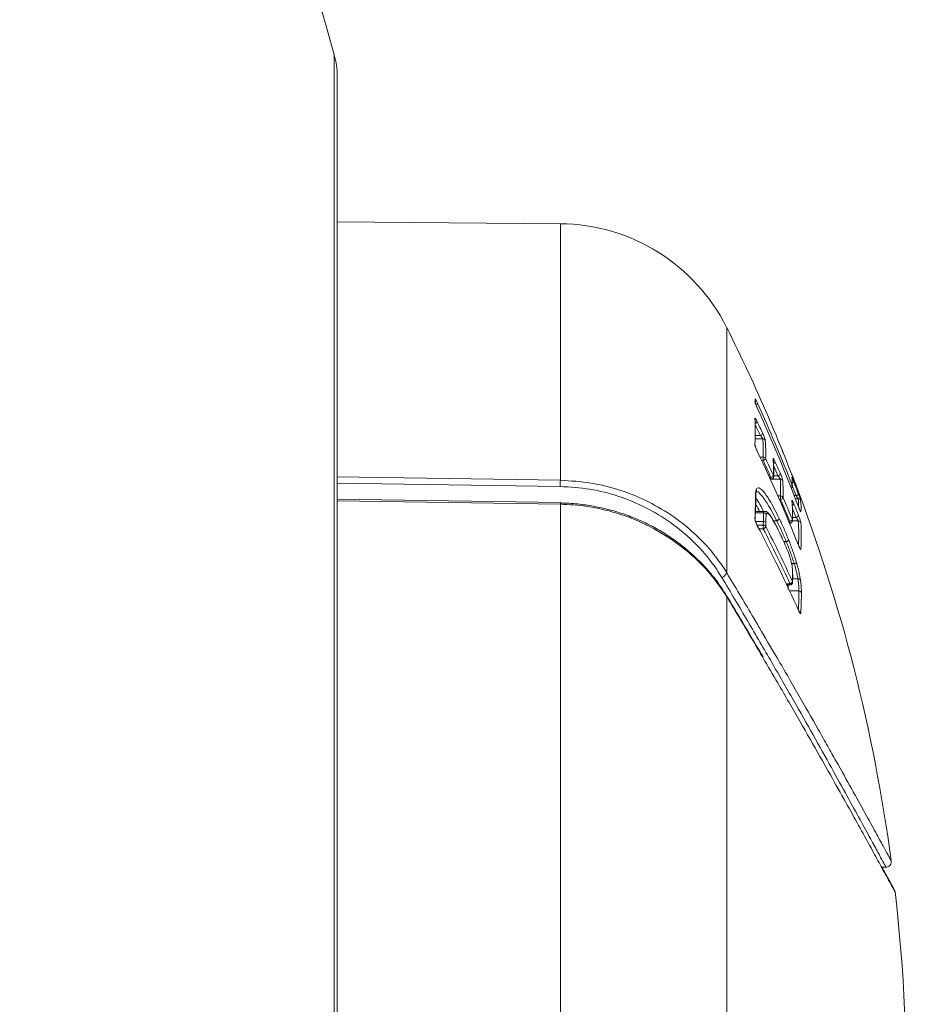
# Model space of a CAD drawing. Units: millimetres. Extents: x -732 to 1012, y -1086 to 1256.
# Drawn here: x 846 to 879, y 596 to 633 of the extents above; entities that cross this region are included whole.
import ezdxf

# ---------------------------------------------------------------- set-up
doc = ezdxf.new("R2010")
doc.units = ezdxf.units.MM

msp = doc.modelspace()

# ---------------------------------------------------------------- linework, layer by layer
at = {"color": 8, "linetype": 'Continuous', "lineweight": 0}
for p, q in [((857.941, 593.345), (857.941, 631.746)), ((866.363, 615.91), (866.363, 625.46)), ((872.558, 612.471), (872.558, 621.6)), ((873.623, 617.578), (873.811, 617.578)), ((873.904, 617.449), (873.619, 617.449)), ((874.652, 616.964), (874.654, 616.96)), ((873.8, 616.773), (873.917, 616.773)), ((873.917, 616.645), (873.861, 616.645)), ((858.05, 616.033), (866.363, 615.91)), ((866.359, 615.679), (858.05, 615.803)), ((874.155, 616.011), (874.207, 616.011)), ((874.207, 615.945), (874.207, 616.011)), ((874.555, 615.951), (874.239, 615.951)), ((874.307, 616.079), (874.469, 616.079)), ((875, 615.727), (875.001, 615.761)), ((866.363, 615.017), (858.05, 615.143)), ((866.363, 561.229), (866.363, 615.017)), ((874.462, 615.326), (874.565, 615.326)), ((874.565, 615.198), (874.518, 615.198)), ((875.073, 615.339), (875.14, 615.339)), ((875.22, 615.224), (875.118, 615.224)), ((873.628, 614.7), (873.941, 614.7)), ((873.941, 614.699), (873.628, 614.699)), ((873.634, 614.38), (873.924, 614.38)), ((873.924, 614.379), (873.634, 614.379)), ((874.303, 614.402), (874.423, 614.402)), ((874.425, 614.4), (874.304, 614.4)), ((874.87, 614.376), (874.912, 614.376)), ((874.912, 614.311), (874.912, 614.376)), ((875.007, 614.524), (875.145, 614.524)), ((875.225, 614.395), (875.011, 614.395)), ((873.689, 614.241), (873.921, 614.241)), ((873.921, 614.103), (873.757, 614.103)), ((874.683, 613.627), (874.777, 613.627)), ((874.78, 613.622), (874.685, 613.622)), ((874.975, 612.81), (875.073, 612.81)), ((875.076, 612.805), (874.976, 612.805)), ((875.018, 612.242), (875.21, 612.242)), ((875.211, 612.239), (875.018, 612.239)), ((874.778, 612.059), (874.916, 612.059)), ((874.904, 611.791), (875.247, 611.791)), ((874.916, 612.059), (874.916, 612.013))]:
    msp.add_line(p, q, dxfattribs=at)
at = {"color": 7, "linetype": 'Continuous', "lineweight": 0}
for p, q in [((858.05, 555.745), (858.05, 630.945)), ((866.363, 625.46), (858.05, 625.533)), ((873.62, 618.781), (873.629, 618.886)), ((874.61, 617.068), (874.654, 616.96)), ((874.654, 616.96), (874.658, 616.948)), ((873.917, 616.645), (873.917, 616.773)), ((874.185, 615.945), (874.207, 615.945)), ((873.662, 615.498), (873.666, 615.505)), ((873.663, 615.576), (873.664, 615.579)), ((873.667, 615.513), (873.665, 615.507)), ((875.007, 615.687), (875.007, 615.724)), ((866.364, 615.082), (858.05, 615.207)), ((866.364, 615.082), (866.364, 615.082)), ((873.631, 615.225), (873.631, 615.225)), ((873.64, 615.189), (873.64, 615.217)), ((874.565, 615.198), (874.565, 615.326)), ((875.311, 615.247), (875.312, 615.243)), ((873.98, 614.753), (873.63, 614.753)), ((873.941, 614.699), (873.941, 614.7)), ((873.924, 614.379), (873.924, 614.38)), ((874.425, 614.4), (874.423, 614.402)), ((874.515, 614.49), (874.517, 614.486)), ((874.898, 614.311), (874.912, 614.311)), ((873.921, 614.103), (873.921, 614.241)), ((874.78, 613.622), (874.777, 613.627)), ((874.87, 613.685), (874.873, 613.677)), ((875.166, 612.819), (875.17, 612.809)), ((875.076, 612.805), (875.073, 612.81)), ((875.016, 612.111), (875.02, 612.378)), ((875.02, 612.378), (875.02, 612.378)), ((875.211, 612.239), (875.21, 612.242)), ((875.304, 612.21), (875.305, 612.204)), ((874.8, 612.013), (874.916, 612.013)), ((872.558, 565.128), (872.558, 611.579)), ((878.324, 601.513), (878.478, 601.511))]:
    msp.add_line(p, q, dxfattribs=at)
at = {"color": 8, "linetype": 'Continuous', "lineweight": 0, "flags": 128}
for points in [[(873.619, 618.807), (873.619, 618.81), (873.611, 618.834)], [(873.629, 618.886), (873.628, 618.909), (873.62, 618.932)], [(874.307, 616.043), (874.306, 616.059), (874.3, 616.082)], [(875, 615.727), (875.006, 615.703), (875.007, 615.687)], [(873.631, 615.225), (873.638, 615.205), (873.64, 615.189)], [(873.631, 615.225), (873.638, 615.205), (873.64, 615.19)], [(873.611, 614.494), (873.619, 614.474), (873.62, 614.455)], [(875.009, 612.143), (875.015, 612.123), (875.016, 612.111)], [(875.013, 612.409), (875.019, 612.389), (875.02, 612.378)]]:
    msp.add_lwpolyline(points, dxfattribs=at)
at = {"color": 7, "linetype": 'Continuous', "lineweight": 0, "flags": 128}
for points in [[(873.608, 618.21), (873.615, 618.188), (873.617, 618.177)], [(873.609, 617.253), (873.616, 617.23), (873.617, 617.208)], [(874.297, 616.675), (874.296, 616.685), (874.289, 616.707)], [(874.99, 615.149), (874.996, 615.127), (874.996, 615.121)], [(875.005, 614.445), (875.011, 614.423), (875.012, 614.409)], [(873.696, 614.218), (873.695, 614.228), (873.693, 614.233)], [(874.525, 613.967), (874.523, 613.976), (874.522, 613.978)], [(875.013, 612.409), (875.019, 612.389), (875.02, 612.378)], [(875.242, 611.043), (875.241, 611.053), (875.24, 611.056)]]:
    msp.add_lwpolyline(points, dxfattribs=at)
at = {"color": 7, "linetype": 'Continuous', "lineweight": 0}
for centre, radius, start, end in [((665.208, 578.321), 200, 15.49338, 33.37547), ((855.05, 630.945), 3, 0, 15.4934), ((866.301, 618.461), 7, 26.6476, 89.5), ((816.25, 593.345), 63, 23.30048, 26.64759), ((872.08, 619.023), 1.543, 352.9647, 356.6394), ((817.566, 593.193), 61.696, 21.42191, 24.4891), ((817.566, 593.029), 61.683, 20.76735, 24.49513), ((866.61, 617.726), 7.014, 356.1353, 3.9606), ((820.86, 592.756), 58.594, 25.14283, 25.62015), ((824.397, 596.852), 54.129, 20.178, 23.3019), ((873.776, 617.714), 0.141, 284.1663, 333.3691), ((866.88, 616.968), 7.041, 358.417, 3.9203), ((873.906, 617.35), 0.0995, 26.1766, 91.387), ((866.96, 616.911), 7.052, 358.4171, 3.9203), ((822.349, 592.359), 56.95, 21.7568, 25.6325), ((874.561, 616.922), 0.1, 14.7056, 22.1788), ((873.919, 616.673), 0.101, 25.9515, 90.6487), ((873.88, 616.786), 0.146, 284.6819, 331.6521), ((822.831, 592.897), 56.336, 24.2223, 24.9314), ((822.334, 592.698), 56.985, 24.2274, 24.9295), ((867.213, 616.275), 7.089, 358.4329, 3.4893), ((822.779, 593.597), 56.481, 23.5351, 24.0214), ((874.439, 616.214), 0.138, 282.5282, 332.5386), ((874.902, 616.067), 0.1, 21.2191, 42.2552), ((940.177, 614.679), 73.825, 179.04432, 179.22355), ((874.173, 616.151), 0.145, 283.9426, 331.3744), ((874.207, 616.046), 0.1, 270, 358.432), ((867.446, 615.52), 7.122, 358.4425, 3.4672), ((874.557, 615.852), 0.0992, 24.57, 91.4188), ((867.528, 615.461), 7.133, 358.4419, 3.4674), ((873.431, 615.783), 1.571, 359.1693, 8.659), ((823.731, 596.199), 54.992, 20.3725, 21.2192), ((818.885, 594.026), 60.263, 20.76371, 21.23737), ((816.25, 593.345), 63, 7.67548, 20.88527), ((874.907, 615.691), 0.1, 305.8254, 357.9012), ((875.094, 615.535), 0.202, 283.3813, 314.0209), ((857.104, 615.294), 16.527, 357.227, 359.76), ((874.567, 615.226), 0.101, 24.4446, 90.6562), ((874.533, 615.337), 0.143, 283.0013, 330.9467), ((822.597, 592.776), 56.599, 22.4348, 23.3373), ((822.307, 592.684), 57.015, 22.4372, 23.3346), ((867.831, 614.639), 7.177, 358.4532, 4.0753), ((822.749, 593.649), 56.514, 21.7513, 22.231), ((875.221, 615.124), 0.0994, 20.8182, 90.4817), ((875.234, 615.184), 0.101, 20.3971, 42.4987), ((875.192, 615.144), 0.156, 28.7016, 39.563), ((873.756, 614.923), 1.575, 353.142, 8.6252), ((873.938, 614.596), 0.104, 24.2304, 88.4346), ((873.938, 614.595), 0.104, 24.945, 88.7056), ((857.291, 614.614), 16.635, 358.7144, 359.192), ((873.927, 614.277), 0.103, 29.9701, 91.6167), ((873.927, 614.277), 0.102, 30.0156, 91.7417), ((857.514, 614.561), 16.503, 358.7108, 359.1931), ((874.397, 614.522), 0.122, 282.0624, 345.0759), ((874.398, 614.521), 0.124, 282.2525, 343.5111), ((874.883, 614.514), 0.14, 281.9574, 330.6246), ((874.912, 614.411), 0.1, 270, 358.4526), ((875.121, 614.655), 0.133, 280.4061, 332.0553), ((875.228, 614.296), 0.0986, 22.7974, 91.6402), ((868.112, 613.823), 7.225, 356.2524, 4.0617), ((830.583, 591.258), 48.846, 23.8939, 28.037), ((873.924, 614.138), 0.103, 30.0467, 91.4795), ((873.89, 614.228), 0.129, 284.0896, 342.7242), ((830.579, 591.751), 48.766, 24.6104, 27.2808), ((830.583, 591.793), 48.865, 24.6106, 27.2798), ((874.733, 613.799), 0.177, 284.181, 320.3213), ((874.728, 613.819), 0.204, 284.9053, 315.5697), ((875.136, 612.648), 0.174, 79.8196, 111.1748), ((875.128, 612.671), 0.144, 73.1782, 111.1285), ((872.293, 612.56), 0.28, 287.5872, 341.376), ((874.891, 612.181), 0.124, 281.5475, 342.0912), ((874.916, 612.113), 0.1, 270, 358.7228), ((858.106, 612.519), 16.907, 358.7231, 359.6253), ((875.23, 612.147), 0.0967, 40.4085, 102.0154), ((875.229, 612.144), 0.0965, 38.1394, 100.6691), ((875.251, 611.69), 0.101, 26.833, 92.2176), ((858.314, 611.78), 17.027, 357.3121, 359.8503), ((872.496, 611.592), 0.063, 348.031, 34.0517), ((878.49, 601.711), 0.2, 265.8086, 14.0738), ((816.25, 593.345), 63, 334.52462, 6.61249), ((878.635, 600.553), 0.2, 13.6449, 28.4514)]:
    msp.add_arc(centre, radius, start, end, dxfattribs=at)
at = {"color": 8, "linetype": 'Continuous', "lineweight": 0}
for centre, radius, start, end in [((873.578, 618.894), 0.184, 291.9265, 316.6096), ((873.576, 618.149), 0.13, 289.0501, 334.3752), ((822.402, 593.453), 56.788, 25.1394, 25.589), ((874.274, 616.627), 0.102, 286.6747, 338.1151), ((823.269, 593.782), 55.845, 23.5327, 23.9488), ((874.978, 616.095), 0.0186, 25.8421, 72.1512), ((874.968, 615.929), 0.114, 286.8527, 319.9164), ((873.578, 615.541), 0.0942, 333.7334, 23.9312), ((873.578, 615.538), 0.0926, 343.996, 24.428), ((874.88, 615.849), 0.172, 289.4031, 314.503), ((822.376, 595.341), 56.427, 20.7563, 21.1539), ((870.672, 614.966), 4.31, 178.4535, 179.3181), ((874.96, 615.081), 0.113, 290.7033, 333.7307), ((873.662, 614.987), 1.575, 357.3384, 8.6186), ((875.265, 615.333), 0.0215, 28.1294, 75.6158), ((818.076, 591.736), 61.45, 21.76636, 22.1183), ((875.225, 614.699), 0.102, 20.8119, 38.7264), ((868.031, 613.884), 7.212, 356.8855, 4.0621), ((875.231, 613.314), 0.0969, 21.9521, 63.5746), ((858.25, 611.835), 16.997, 357.4237, 359.8506), ((875.235, 610.939), 0.0972, 25.5289, 80.3085)]:
    msp.add_arc(centre, radius, start, end, dxfattribs=at)
at = {"color": 7, "linetype": 'Continuous', "lineweight": 0}
for points, knots in [([(873.697, 618.604), (873.688, 618.625), (873.669, 618.667), (873.644, 618.728), (873.625, 618.779), (873.613, 618.818), (873.612, 618.829), (873.611, 618.834)], [0, 0, 0, 0, 0.209463, 0.422064, 0.618703, 0.809198, 1, 1, 1, 1]), ([(873.62, 618.932), (873.621, 618.934), (873.621, 618.937), (873.63, 618.929), (873.65, 618.895), (873.68, 618.838), (873.701, 618.791), (873.712, 618.767)], [0, 0, 0, 0, 0.075427, 0.284971, 0.515543, 0.757954, 1, 1, 1, 1]), ([(873.69, 618.623), (873.684, 618.635), (873.669, 618.669), (873.647, 618.723), (873.63, 618.769), (873.622, 618.793), (873.62, 618.802), (873.62, 618.802), (873.62, 618.802)], [0, 0, 0, 0, 0.159213, 0.446477, 0.688878, 0.86119, 0.962057, 1, 1, 1, 1]), ([(873.608, 618.21), (873.608, 618.213), (873.608, 618.223), (873.614, 618.225), (873.633, 618.203), (873.661, 618.157), (873.682, 618.114), (873.693, 618.092)], [0, 0, 0, 0, 0.0833, 0.289862, 0.517619, 0.759032, 1, 1, 1, 1]), ([(873.904, 617.449), (873.903, 617.453), (873.901, 617.458), (873.895, 617.47), (873.884, 617.488), (873.863, 617.517), (873.838, 617.548), (873.82, 617.568), (873.811, 617.578)], [0, 0, 0, 0, 0.153202, 0.173817, 0.356502, 0.558698, 0.788423, 1, 1, 1, 1]), ([(873.902, 617.651), (873.911, 617.632), (873.93, 617.592), (873.955, 617.528), (873.976, 617.47), (873.991, 617.421), (873.994, 617.403), (873.995, 617.394)], [0, 0, 0, 0, 0.195713, 0.413182, 0.613954, 0.806749, 1, 1, 1, 1]), ([(873.694, 616.995), (873.685, 617.015), (873.666, 617.056), (873.641, 617.12), (873.622, 617.178), (873.61, 617.225), (873.609, 617.244), (873.609, 617.253)], [0, 0, 0, 0, 0.210441, 0.422571, 0.618839, 0.809333, 1, 1, 1, 1]), ([(873.687, 617.014), (873.682, 617.025), (873.667, 617.057), (873.646, 617.112), (873.628, 617.164), (873.62, 617.195), (873.618, 617.209), (873.617, 617.213), (873.618, 617.211), (873.617, 617.208), (873.617, 617.208)], [0, 0, 0, 0, 0.125894, 0.395942, 0.601232, 0.757285, 0.86522, 0.938733, 0.999572, 1, 1, 1, 1]), ([(874.289, 616.707), (874.289, 616.71), (874.289, 616.72), (874.296, 616.722), (874.313, 616.699), (874.339, 616.654), (874.359, 616.611), (874.369, 616.589)], [0, 0, 0, 0, 0.090456, 0.298485, 0.524792, 0.762662, 1, 1, 1, 1]), ([(874.307, 616.043), (874.309, 616.154), (874.312, 616.365), (874.302, 616.576), (874.297, 616.676)], [0, 0, 0, 0, 0.5247204, 1, 1, 1, 1]), ([(874.562, 616.15), (874.57, 616.132), (874.586, 616.092), (874.61, 616.029), (874.63, 615.97), (874.644, 615.921), (874.646, 615.902), (874.648, 615.893)], [0, 0, 0, 0, 0.188805, 0.406093, 0.608622, 0.80413, 1, 1, 1, 1]), ([(866.363, 615.91), (866.744, 615.887), (867.508, 615.841), (868.617, 615.558), (869.657, 615.128), (870.616, 614.557), (871.461, 613.863), (872.113, 613.152), (872.428, 612.67), (872.558, 612.471)], [0, 0, 0, 0, 0.147585, 0.295191, 0.442491, 0.589822, 0.741575, 0.893337, 1, 1, 1, 1]), ([(874.555, 615.951), (874.554, 615.956), (874.551, 615.965), (874.537, 615.99), (874.517, 616.019), (874.494, 616.051), (874.477, 616.07), (874.469, 616.079)], [0, 0, 0, 0, 0.178066, 0.364344, 0.568267, 0.79711, 1, 1, 1, 1]), ([(874.984, 616.02), (874.983, 616.021), (874.983, 616.025), (874.989, 616.015), (875.005, 615.979), (875.028, 615.924), (875.046, 615.878), (875.055, 615.855)], [0, 0, 0, 0, 0.098904, 0.307881, 0.532274, 0.766227, 1, 1, 1, 1]), ([(872.377, 612.294), (872.251, 612.49), (871.946, 612.964), (871.312, 613.663), (870.492, 614.346), (869.56, 614.909), (868.55, 615.332), (867.472, 615.611), (866.73, 615.657), (866.359, 615.679)], [0, 0, 0, 0, 0.107062, 0.259133, 0.411197, 0.558426, 0.705621, 0.852822, 1, 1, 1, 1]), ([(873.631, 615.225), (873.631, 615.261), (873.632, 615.332), (873.637, 615.461), (873.653, 615.531), (873.663, 615.576)], [0, 0, 0, 0, 0.258069, 0.516255, 1, 1, 1, 1]), ([(873.64, 615.217), (873.64, 615.238), (873.641, 615.308), (873.647, 615.405), (873.655, 615.477), (873.666, 615.505), (873.668, 615.512)], [0, 0, 0, 0, 0.162772, 0.558223, 0.878825, 1, 1, 1, 1]), ([(873.664, 615.579), (873.69, 615.609), (873.743, 615.668), (873.882, 615.552), (874.021, 615.378), (874.167, 615.154), (874.333, 614.856), (874.454, 614.612), (874.515, 614.49)], [0, 0, 0, 0, 0.188342, 0.376653, 0.509954, 0.643421, 0.821455, 1, 1, 1, 1]), ([(875.288, 615.303), (875.286, 615.309), (875.277, 615.329), (875.257, 615.383), (875.23, 615.454), (875.213, 615.5), (875.205, 615.523)], [0, 0, 0, 0, 0.098954, 0.401169, 0.700325, 1, 1, 1, 1]), ([(875.234, 615.39), (875.241, 615.371), (875.256, 615.331), (875.278, 615.27), (875.297, 615.217), (875.31, 615.176), (875.312, 615.165), (875.314, 615.159)], [0, 0, 0, 0, 0.180786, 0.398186, 0.602947, 0.801329, 1, 1, 1, 1]), ([(872.545, 611.625), (872.456, 611.767), (872.268, 612.063), (871.926, 612.495), (871.536, 612.918), (871.103, 613.314), (870.634, 613.679), (870.135, 614.008), (869.611, 614.294), (869.065, 614.535), (868.499, 614.732), (867.91, 614.888), (867.304, 614.996), (866.786, 615.056), (866.472, 615.059), (866.363, 615.061)], [0, 0, 0, 0, 0.0754033, 0.1572152, 0.2393037, 0.3212295, 0.4026598, 0.4833531, 0.5632334, 0.640872, 0.7193183, 0.7985423, 0.8782442, 0.9580717, 1, 1, 1, 1]), ([(872.558, 611.579), (872.361, 611.87), (871.968, 612.451), (871.167, 613.238), (870.231, 613.918), (869.179, 614.46), (868.042, 614.831), (867.09, 614.992), (866.527, 615.011), (866.363, 615.017)], [0, 0, 0, 0, 0.157089, 0.314176, 0.471458, 0.628705, 0.782729, 0.936715, 1, 1, 1, 1]), ([(873.62, 614.456), (873.627, 614.624), (873.637, 614.868), (873.639, 615.113), (873.64, 615.189)], [0, 0, 0, 0, 0.68596, 1, 1, 1, 1]), ([(874.99, 615.149), (874.99, 615.152), (874.99, 615.162), (874.996, 615.163), (875.012, 615.14), (875.035, 615.095), (875.053, 615.052), (875.062, 615.031)], [0, 0, 0, 0, 0.099261, 0.308154, 0.532414, 0.766338, 1, 1, 1, 1]), ([(875.22, 615.224), (875.219, 615.226), (875.216, 615.232), (875.203, 615.253), (875.184, 615.279), (875.162, 615.309), (875.147, 615.329), (875.14, 615.339)], [0, 0, 0, 0, 0.182771, 0.372965, 0.57931, 0.807405, 1, 1, 1, 1]), ([(875.284, 615.344), (875.289, 615.328), (875.302, 615.293), (875.317, 615.253), (875.322, 615.239), (875.324, 615.232)], [0, 0, 0, 0, 0.328209, 0.706757, 1, 1, 1, 1]), ([(875.295, 615.274), (875.297, 615.27), (875.301, 615.265), (875.305, 615.259), (875.307, 615.256), (875.308, 615.254), (875.308, 615.254), (875.306, 615.258), (875.3, 615.272), (875.292, 615.292), (875.288, 615.303)], [0, 0, 0, 0, 0.078279, 0.1299283, 0.1692274, 0.2159632, 0.2879024, 0.4185634, 0.6518709, 1, 1, 1, 1]), ([(873.924, 614.38), (873.925, 614.433), (873.927, 614.516), (873.93, 614.627), (873.937, 614.674), (873.941, 614.699)], [0, 0, 0, 0, 0.46019, 0.723005, 1, 1, 1, 1]), ([(874.475, 614.071), (874.452, 614.119), (874.39, 614.246), (874.293, 614.427), (874.19, 614.591), (874.114, 614.687), (874.048, 614.744), (873.999, 614.748), (873.981, 614.75)], [0, 0, 0, 0, 0.151387, 0.40412, 0.624752, 0.813988, 0.933377, 1, 1, 1, 1]), ([(874.525, 613.967), (874.476, 614.066), (874.379, 614.264), (874.239, 614.512), (874.129, 614.665), (874.063, 614.698), (874.041, 614.667), (874.033, 614.642), (874.032, 614.639)], [0, 0, 0, 0, 0.249875, 0.497804, 0.714364, 0.846991, 0.979479, 1, 1, 1, 1]), ([(875.301, 614.761), (875.301, 614.761), (875.302, 614.761), (875.298, 614.767), (875.29, 614.783), (875.275, 614.818), (875.257, 614.861), (875.245, 614.893), (875.241, 614.904)], [0, 0, 0, 0, 0.03851, 0.143598, 0.30144, 0.542296, 0.842328, 1, 1, 1, 1]), ([(875.32, 614.735), (875.32, 614.734), (875.319, 614.73), (875.31, 614.74), (875.293, 614.775), (875.268, 614.831), (875.25, 614.877), (875.241, 614.9)], [0, 0, 0, 0, 0.092204, 0.304882, 0.531845, 0.766068, 1, 1, 1, 1]), ([(873.696, 614.218), (873.687, 614.237), (873.668, 614.274), (873.643, 614.339), (873.624, 614.4), (873.612, 614.456), (873.612, 614.481), (873.611, 614.494)], [0, 0, 0, 0, 0.210896, 0.422804, 0.618881, 0.809376, 1, 1, 1, 1]), ([(873.645, 614.346), (873.642, 614.356), (873.633, 614.382), (873.625, 614.418), (873.621, 614.443), (873.62, 614.455), (873.62, 614.455), (873.62, 614.455)], [0, 0, 0, 0, 0.214401, 0.525646, 0.76661, 0.939393, 1, 1, 1, 1]), ([(873.693, 614.233), (873.689, 614.242), (873.675, 614.267), (873.657, 614.309), (873.648, 614.338), (873.645, 614.346)], [0, 0, 0, 0, 0.283909, 0.8052407, 1, 1, 1, 1]), ([(874.032, 614.639), (874.029, 614.616), (874.022, 614.571), (874.019, 614.463), (874.017, 614.381), (874.016, 614.328)], [0, 0, 0, 0, 0.265328, 0.529873, 1, 1, 1, 1]), ([(874.777, 613.627), (874.748, 613.696), (874.691, 613.834), (874.572, 614.096), (874.484, 614.279), (874.425, 614.4)], [0, 0, 0, 0, 0.252789, 0.502379, 1, 1, 1, 1]), ([(874.517, 614.486), (874.576, 614.361), (874.666, 614.172), (874.783, 613.901), (874.841, 613.758), (874.87, 613.685)], [0, 0, 0, 0, 0.495313, 0.746705, 1, 1, 1, 1]), ([(875.225, 614.395), (875.224, 614.4), (875.221, 614.41), (875.207, 614.435), (875.189, 614.464), (875.167, 614.495), (875.152, 614.515), (875.145, 614.524)], [0, 0, 0, 0, 0.182902, 0.373526, 0.579838, 0.807868, 1, 1, 1, 1]), ([(875.239, 614.592), (875.246, 614.575), (875.261, 614.536), (875.283, 614.473), (875.302, 614.413), (875.315, 614.363), (875.317, 614.344), (875.319, 614.335)], [0, 0, 0, 0, 0.180221, 0.397838, 0.602655, 0.801226, 1, 1, 1, 1]), ([(874.999, 612.686), (874.99, 612.743), (874.973, 612.845), (874.915, 613.052), (874.825, 613.297), (874.709, 613.575), (874.604, 613.802), (874.543, 613.93), (874.525, 613.967)], [0, 0, 0, 0, 0.149085, 0.26607, 0.437003, 0.67098, 0.906111, 1, 1, 1, 1]), ([(875.073, 612.81), (875.051, 612.88), (875.007, 613.018), (874.91, 613.293), (874.832, 613.491), (874.78, 613.622)], [0, 0, 0, 0, 0.255817, 0.507514, 1, 1, 1, 1]), ([(874.873, 613.677), (874.925, 613.539), (875.004, 613.331), (875.101, 613.041), (875.144, 612.894), (875.166, 612.819)], [0, 0, 0, 0, 0.488572, 0.742175, 1, 1, 1, 1]), ([(875.321, 613.351), (875.321, 613.348), (875.32, 613.337), (875.311, 613.336), (875.293, 613.359), (875.269, 613.404), (875.251, 613.447), (875.242, 613.468)], [0, 0, 0, 0, 0.0916482, 0.3046321, 0.5318086, 0.7660423, 1, 1, 1, 1]), ([(875.286, 613.379), (875.286, 613.379), (875.286, 613.379), (875.282, 613.385), (875.273, 613.402), (875.26, 613.428), (875.25, 613.451), (875.247, 613.461)], [0, 0, 0, 0, 0.0667656, 0.2294059, 0.463429, 0.7894451, 1, 1, 1, 1]), ([(875.013, 612.409), (875.013, 612.433), (875.013, 612.48), (875.011, 612.567), (875.003, 612.641), (874.999, 612.686)], [0, 0, 0, 0, 0.283005, 0.566019, 1, 1, 1, 1]), ([(875.21, 612.242), (875.2, 612.298), (875.181, 612.409), (875.137, 612.596), (875.097, 612.732), (875.076, 612.805)], [0, 0, 0, 0, 0.328858, 0.642267, 1, 1, 1, 1]), ([(875.17, 612.809), (875.191, 612.731), (875.23, 612.585), (875.274, 612.385), (875.294, 612.269), (875.304, 612.21)], [0, 0, 0, 0, 0.360113, 0.676975, 1, 1, 1, 1]), ([(875.247, 611.791), (875.247, 611.791), (875.247, 611.878), (875.244, 611.947), (875.232, 612.105), (875.218, 612.195), (875.211, 612.239)], [0, 0, 0, 0, 0.00011, 0.484033, 0.745005, 1, 1, 1, 1]), ([(875.305, 612.204), (875.312, 612.156), (875.326, 612.061), (875.338, 611.903), (875.34, 611.801), (875.341, 611.735)], [0, 0, 0, 0, 0.2609744, 0.5217375, 1, 1, 1, 1]), ([(873.914, 609.332), (873.746, 609.617), (873.408, 610.19), (872.951, 610.957), (872.657, 611.446), (872.548, 611.627)], [0, 0, 0, 0, 0.382547, 0.771058, 1, 1, 1, 1]), ([(875.269, 611.002), (875.269, 611.002), (875.269, 611.002), (875.262, 611.011), (875.252, 611.029), (875.244, 611.047), (875.24, 611.056)], [0, 0, 0, 0, 0.1413729, 0.3717534, 0.7070622, 1, 1, 1, 1]), ([(875.322, 610.981), (875.322, 610.976), (875.32, 610.96), (875.312, 610.946), (875.294, 610.954), (875.269, 610.987), (875.251, 611.024), (875.242, 611.043)], [0, 0, 0, 0, 0.091191, 0.304393, 0.531752, 0.76601, 1, 1, 1, 1]), ([(873.783, 610.412), (873.984, 610.07), (874.491, 609.211), (875.221, 607.946), (875.871, 606.81), (876.208, 606.212), (876.324, 606.006)], [0, 0, 0, 0, 0.207387, 0.521517, 0.835628, 1, 1, 1, 1]), ([(878.821, 600.598), (878.824, 600.593), (878.832, 600.579), (878.754, 600.723), (878.599, 601.008), (878.358, 601.45), (878.04, 602.032), (877.649, 602.742), (877.187, 603.576), (876.65, 604.536), (876.021, 605.653), (875.292, 606.929), (874.584, 608.158), (874.099, 608.981), (873.916, 609.292)], [0, 0, 0, 0, 0.043875, 0.129819, 0.215763, 0.304187, 0.392613, 0.479065, 0.565522, 0.654191, 0.742865, 0.841491, 0.940124, 1, 1, 1, 1]), ([(878.595, 601.908), (878.626, 601.851), (878.684, 601.746), (878.679, 601.754), (878.677, 601.758)], [0, 0, 0, 0, 0.540449, 1, 1, 1, 1]), ([(878.811, 600.648), (878.81, 600.649), (878.808, 600.652), (878.786, 600.695), (878.736, 600.788), (878.659, 600.93), (878.555, 601.123), (878.451, 601.316), (878.371, 601.463), (878.344, 601.512)], [0, 0, 0, 0, 0.0884297, 0.2444449, 0.4094163, 0.5759181, 0.7437807, 0.9130175, 1, 1, 1, 1])]:
    msp.add_open_spline(points, degree=3, knots=knots, dxfattribs=at)
at = {"color": 8, "linetype": 'Continuous', "lineweight": 0}
for points, knots in [([(874.423, 614.402), (874.363, 614.52), (874.244, 614.757), (874.077, 615.042), (873.929, 615.258), (873.795, 615.415), (873.695, 615.511), (873.664, 615.497), (873.664, 615.496)], [0, 0, 0, 0, 0.221087, 0.445017, 0.606188, 0.771445, 0.99873, 1, 1, 1, 1]), ([(873.668, 615.213), (873.696, 615.17), (873.778, 615.043), (873.868, 614.878), (873.929, 614.756), (873.931, 614.753)], [0, 0, 0, 0, 0.333414, 0.978998, 1, 1, 1, 1]), ([(875.312, 615.243), (875.312, 615.244), (875.31, 615.247), (875.303, 615.265), (875.292, 615.292), (875.288, 615.303)], [0, 0, 0, 0, 0.210905, 0.673478, 1, 1, 1, 1]), ([(875.324, 615.232), (875.325, 615.23), (875.329, 615.219), (875.329, 615.219), (875.329, 615.219)], [0, 0, 0, 0, 0.17165, 1, 1, 1, 1]), ([(873.784, 614.753), (873.742, 614.833), (873.691, 614.929), (873.645, 614.991), (873.637, 615.001)], [0, 0, 0, 0, 0.8297256, 1, 1, 1, 1]), ([(873.941, 614.7), (873.942, 614.703), (873.951, 614.73), (873.959, 614.762), (873.979, 614.75), (873.981, 614.749)], [0, 0, 0, 0, 0.110577, 0.905286, 1, 1, 1, 1]), ([(872.558, 612.471), (872.879, 611.935), (873.305, 611.227), (873.689, 610.572), (873.783, 610.412)], [0, 0, 0, 0, 0.756379, 1, 1, 1, 1]), ([(878.478, 601.53), (878.479, 601.529), (878.481, 601.524), (878.388, 601.697), (878.205, 602.035), (877.923, 602.556), (877.543, 603.253), (877.057, 604.137), (876.473, 605.192), (875.801, 606.392), (875.057, 607.705), (874.242, 609.124), (873.354, 610.65), (872.703, 611.746), (872.377, 612.294)], [0, 0, 0, 0, 0.048381, 0.127974, 0.210237, 0.292504, 0.379635, 0.466772, 0.557021, 0.647276, 0.734245, 0.821221, 0.910606, 1, 1, 1, 1]), ([(874.844, 612.013), (874.846, 611.996), (874.851, 611.936), (874.851, 611.886), (874.851, 611.85)], [0, 0, 0, 0, 0.281058, 1, 1, 1, 1]), ([(873.916, 609.292), (873.793, 609.503), (873.367, 610.231), (872.894, 611.019), (872.558, 611.579)], [0, 0, 0, 0, 0.290165, 1, 1, 1, 1]), ([(876.324, 606.006), (876.428, 605.823), (876.755, 605.245), (877.224, 604.402), (877.725, 603.497), (878.115, 602.789), (878.391, 602.284), (878.548, 601.995), (878.587, 601.924), (878.595, 601.908)], [0, 0, 0, 0, 0.082526, 0.260616, 0.44492, 0.629211, 0.791767, 0.954319, 1, 1, 1, 1])]:
    msp.add_open_spline(points, degree=3, knots=knots, dxfattribs=at)

doc.saveas('drawing.dxf')
